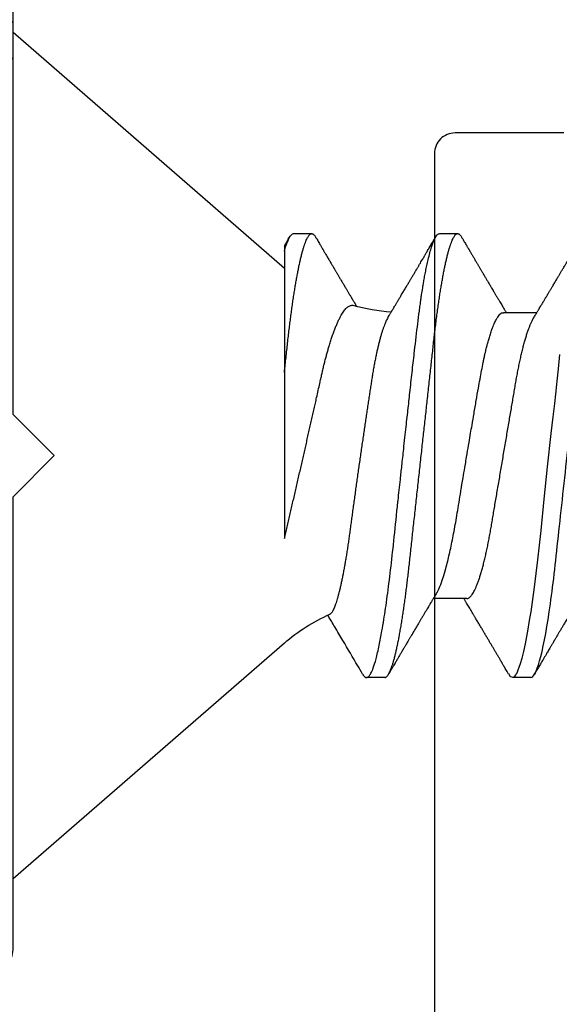
# Model space of a CAD drawing. Units: inches. Extents: x 0 to 298, y 0 to 50.
# Drawn here: x 5 to 5, y 19 to 20 of the extents above; entities that cross this region are included whole.
import ezdxf
from ezdxf import colors
from ezdxf.entities.mleader import LeaderData, LeaderLine
from ezdxf.math import Vec2, Vec3

# ---------------------------------------------------------------- set-up
doc = ezdxf.new("R2010")
doc.units = ezdxf.units.IN
doc.header["$LTSCALE"] = 0.25
doc.header["$MEASUREMENT"] = 0
for name, color, linetype in [('Arcadia-Profile', 6, 'Continuous'), ('Arcadia-Shade', 8, 'Continuous'), ('Arcadia-Text', 3, 'Continuous')]:
    doc.layers.add(name, color=color, linetype=linetype)
doc.styles.get("Standard").update_dxf_attribs({"font": 'ARIALN.TTF'})

# ---------------------------------------------------------------- blocks, each defined once
blk = doc.blocks.new('*U20')
at = {"layer": 'Arcadia-Shade'}
h = blk.add_hatch(dxfattribs=at)
h.set_pattern_fill('ANSI31', color=256, scale=0.1, style=0)
edge = h.paths.add_edge_path()
edge.add_arc((-0.3662, 0.08008), 0.02, 90, 270)
edge.add_line((-0.3662, 0.06008), (-0.3662, 0.04708))
edge.add_arc((-0.3662, 0.02708), 0.02, 90, 270)
edge.add_line((-0.3662, 0.00708), (-0.3662, -0.00592))
edge.add_arc((-0.3662, -0.02592), 0.02, 90, 270)
edge.add_line((-0.3662, -0.04592), (-0.3662, -0.05892))
edge.add_arc((-0.3662, -0.07892), 0.02, 90, 270)
edge.add_line((-0.3662, -0.09892), (-0.3662, -0.12876))
edge.add_line((-0.3662, -0.12876), (-0.43054, -0.3026))
edge.add_line((-0.43054, -0.3026), (-0.14, -0.25))
edge.add_line((-0.14, -0.25), (-0.14, -0.055))
edge.add_line((-0.14, -0.055), (-0.04409, -0.0293))
edge.add_line((-0.04409, -0.0293), (-0.05926, -0.08594))
edge.add_line((-0.05926, -0.08594), (-0.02546, -0.095))
edge.add_line((-0.02546, -0.095), (0, 0))
edge.add_line((0, 0), (-0.02546, 0.095))
edge.add_line((-0.02546, 0.095), (-0.05926, 0.08594))
edge.add_line((-0.05926, 0.08594), (-0.04409, 0.0293))
edge.add_line((-0.04409, 0.0293), (-0.14, 0.055))
edge.add_line((-0.14, 0.055), (-0.14, 0.25))
edge.add_line((-0.14, 0.25), (-0.43054, 0.3026))
edge.add_line((-0.43054, 0.3026), (-0.3662, 0.12876))
edge.add_line((-0.3662, 0.12876), (-0.3662, 0.10008))
blk = doc.blocks.new('*U29')
at = {"layer": 'Arcadia-Profile'}
for p, q in [((0.132, 0.09125), (0, 0.206)), ((0.18081, 0.108), (0.17194, 0.108)), ((0.25181, 0.108), (0.24298, 0.108)), ((0.22075, 0.06957), (0.20444, 0.06957)), ((0.132, -0.09955), (0.132, -0.0405)), ((0.23857, -0.06957), (0.25481, -0.06957)), ((0, -0.206), (0.132, -0.09125)), ((0.13644, -0.108), (0.14531, -0.108)), ((0.20751, -0.108), (0.21631, -0.108))]:
    blk.add_line(p, q, dxfattribs=at)
at = {"layer": 'Arcadia-Profile', "flags": 128}
for points in [[(0.17004, 0.10631), (0.17036, 0.10682), (0.17077, 0.10734), (0.17117, 0.10771), (0.17156, 0.10793), (0.17194, 0.108), (0.17194, 0.108), (0.17194, 0.108)], [(0.24103, 0.10603), (0.2419, 0.10747), (0.24348, 0.10788), (0.24424, 0.10724), (0.24462, 0.1067), (0.24481, 0.10638), (0.24491, 0.1062), (0.24495, 0.10611), (0.24498, 0.10607), (0.24499, 0.10604), (0.24499, 0.10603), (0.245, 0.10603), (0.245, 0.10602), (0.245, 0.10602), (0.245, 0.10602), (0.245, 0.10602), (0.245, 0.10602), (0.245, 0.10602), (0.245, 0.10602), (0.24539, 0.10522), (0.24577, 0.10434), (0.24627, 0.10304), (0.24689, 0.1012), (0.24762, 0.09867), (0.24846, 0.09529), (0.24926, 0.09162), (0.24997, 0.08799), (0.2506, 0.08451), (0.25114, 0.0813), (0.2516, 0.07845), (0.25197, 0.07602), (0.25362, 0.06407), (0.25525, 0.05077), (0.25686, 0.03639), (0.25844, 0.02124), (0.26003, 0.00543), (0.26177, -0.01077), (0.26223, -0.0148), (0.26269, -0.01881), (0.26316, -0.02279), (0.26348, -0.02539), (0.26398, -0.02985), (0.26467, -0.03628), (0.26531, -0.04227), (0.26606, -0.04916)]]:
    blk.add_lwpolyline(points, dxfattribs=at)
at = {"layer": 'Arcadia-Profile'}
for centre, start, end in [((0.19, 0.15797), 229, 246.0689), ((0.19, -0.15797), 93.9251, 106.0845)]:
    blk.add_arc(centre, 0.0884, start, end, dxfattribs=at)
for points, knots in [([(0.17005, 0.10632), (0.16927, 0.10501), (0.16608, 0.09956), (0.16158, 0.09192), (0.15729, 0.08465), (0.15503, 0.08085), (0.1539, 0.07893), (0.15332, 0.07796), (0.15313, 0.07765)], [0, 0, 0, 0, 0.137318, 0.569319, 0.798851, 0.897797, 0.967188, 1, 1, 1, 1]), ([(0.17194, 0.108), (0.1721, 0.10798), (0.1725, 0.10792), (0.17322, 0.10733), (0.17415, 0.10598), (0.17529, 0.10335), (0.17665, 0.09896), (0.17806, 0.09289), (0.17933, 0.08621), (0.18036, 0.08007), (0.18122, 0.0744), (0.18232, 0.06654), (0.18368, 0.05579), (0.18532, 0.04116), (0.18643, 0.03034), (0.18703, 0.02423), (0.1871, 0.02357), (0.18719, 0.02276), (0.18744, 0.0205), (0.18785, 0.01676), (0.18847, 0.01113), (0.1892, 0.00448), (0.18994, -0.00231), (0.19063, -0.00861), (0.1912, -0.01382), (0.19172, -0.01859), (0.19238, -0.02457), (0.19322, -0.03228), (0.19426, -0.04165), (0.1955, -0.05263), (0.19663, -0.06219), (0.19752, -0.06932), (0.19797, -0.07273), (0.19819, -0.07439), (0.1983, -0.07521), (0.19835, -0.07561), (0.19838, -0.07582), (0.19839, -0.07592), (0.1984, -0.07597), (0.1984, -0.07599), (0.1984, -0.07601), (0.19841, -0.07601), (0.19841, -0.07602), (0.19841, -0.07602), (0.19841, -0.07602), (0.19841, -0.07602), (0.19844, -0.07628), (0.19859, -0.07729), (0.19893, -0.07946), (0.19935, -0.08209), (0.19981, -0.08477), (0.20025, -0.08722), (0.20075, -0.08986), (0.20132, -0.09262), (0.202, -0.09569), (0.20275, -0.0987), (0.20352, -0.10138), (0.20421, -0.10342), (0.20482, -0.10494), (0.20575, -0.10679), (0.20663, -0.10811), (0.20734, -0.10782), (0.20751, -0.10775)], [0, 0, 0, 0, 0.015159, 0.035866, 0.06212, 0.093918, 0.131259, 0.17414, 0.209948, 0.235195, 0.258381, 0.281563, 0.327888, 0.3742, 0.426044, 0.427926, 0.429613, 0.432045, 0.435223, 0.45006, 0.465728, 0.485404, 0.509085, 0.525762, 0.541214, 0.55544, 0.568441, 0.595143, 0.625822, 0.656495, 0.702474, 0.725473, 0.736974, 0.742724, 0.745599, 0.747036, 0.747755, 0.748115, 0.748294, 0.748384, 0.748429, 0.748451, 0.748463, 0.748468, 0.748471, 0.748472, 0.748474, 0.751674, 0.761157, 0.776257, 0.786608, 0.798556, 0.812103, 0.827247, 0.843989, 0.867089, 0.888142, 0.907146, 0.924103, 0.939012, 0.985263, 1, 1, 1, 1]), ([(0.18081, 0.108), (0.18093, 0.10799), (0.18116, 0.10796), (0.18152, 0.10777), (0.18189, 0.10746), (0.18226, 0.10701), (0.18265, 0.10644), (0.18304, 0.10573), (0.18345, 0.10485), (0.18388, 0.1038), (0.18433, 0.10255), (0.18479, 0.10114), (0.18525, 0.09957), (0.18572, 0.09783), (0.18618, 0.09595), (0.18665, 0.09391), (0.18712, 0.09172), (0.18759, 0.08939), (0.18805, 0.08694), (0.18851, 0.08437), (0.18896, 0.0817), (0.1894, 0.07892), (0.18983, 0.07611), (0.19024, 0.07328), (0.19064, 0.07045), (0.19103, 0.06756), (0.19141, 0.06459), (0.19178, 0.06158), (0.19214, 0.05851), (0.19251, 0.05529), (0.19287, 0.05191), (0.19327, 0.04834), (0.19367, 0.04466), (0.19408, 0.0409), (0.1945, 0.03704), (0.19494, 0.0331), (0.19537, 0.02909), (0.19582, 0.02502), (0.19627, 0.02089), (0.19673, 0.01673), (0.19719, 0.01256), (0.19764, 0.00839), (0.1981, 0.0042), (0.19855, 0.0001), (0.19899, -0.00389), (0.19941, -0.00777), (0.19984, -0.01163), (0.20026, -0.01548), (0.20068, -0.01929), (0.20109, -0.02307), (0.20151, -0.02692), (0.20194, -0.03085), (0.20238, -0.03483), (0.20281, -0.03873), (0.20322, -0.04255), (0.20363, -0.04627), (0.20403, -0.0499), (0.20442, -0.05344), (0.2048, -0.0569), (0.20519, -0.06029), (0.2056, -0.06361), (0.20601, -0.06685), (0.20642, -0.07), (0.20685, -0.07306), (0.20727, -0.07597), (0.20769, -0.07871), (0.2081, -0.08129), (0.20852, -0.08378), (0.20894, -0.08617), (0.20936, -0.08845), (0.20978, -0.09063), (0.21022, -0.09275), (0.21068, -0.09481), (0.21114, -0.09679), (0.21161, -0.09861), (0.21207, -0.10027), (0.21253, -0.10177), (0.21299, -0.10311), (0.21344, -0.10429), (0.21388, -0.10531), (0.21431, -0.10616), (0.21474, -0.10684), (0.21515, -0.10737), (0.21555, -0.10773), (0.21594, -0.10795), (0.2163, -0.10802), (0.21666, -0.10796), (0.21702, -0.10777), (0.21739, -0.10746), (0.21776, -0.10701), (0.21804, -0.10662), (0.21819, -0.10635), (0.21821, -0.10631)], [0, 0, 0, 0, 0.010162, 0.020413, 0.030746, 0.041158, 0.051642, 0.062192, 0.072804, 0.084539, 0.096331, 0.108172, 0.120052, 0.131963, 0.143894, 0.155836, 0.16778, 0.179715, 0.191634, 0.203313, 0.214957, 0.226558, 0.238106, 0.248742, 0.259321, 0.269835, 0.280279, 0.290647, 0.300935, 0.311137, 0.322294, 0.333541, 0.344891, 0.356336, 0.367869, 0.379482, 0.391168, 0.402917, 0.414722, 0.426573, 0.438248, 0.449951, 0.461672, 0.473402, 0.484259, 0.49511, 0.505946, 0.516761, 0.527547, 0.538298, 0.549006, 0.560729, 0.572384, 0.583963, 0.595459, 0.606863, 0.618169, 0.62937, 0.640539, 0.651811, 0.663184, 0.674445, 0.685789, 0.697209, 0.708697, 0.719385, 0.730118, 0.74089, 0.751693, 0.76252, 0.773365, 0.784221, 0.796165, 0.808103, 0.820026, 0.831925, 0.843789, 0.85561, 0.867379, 0.879086, 0.890724, 0.902284, 0.913555, 0.924736, 0.935821, 0.946804, 0.956966, 0.967216, 0.97755, 0.987961, 0.998445, 1, 1, 1, 1]), ([(0.20604, 0.06689), (0.20587, 0.06718), (0.20555, 0.06772), (0.2051, 0.06847), (0.20471, 0.06911), (0.20438, 0.06967), (0.20408, 0.07017), (0.20379, 0.07066), (0.20342, 0.07127), (0.203, 0.07198), (0.20252, 0.07279), (0.20199, 0.07366), (0.2014, 0.07465), (0.20072, 0.0758), (0.19999, 0.07702), (0.19936, 0.07809), (0.19883, 0.07898), (0.19844, 0.07963), (0.19811, 0.08019), (0.19782, 0.08068), (0.19751, 0.0812), (0.19715, 0.08181), (0.19671, 0.08255), (0.19622, 0.08337), (0.19572, 0.08423), (0.19521, 0.08507), (0.19473, 0.0859), (0.19429, 0.08664), (0.19392, 0.08727), (0.19361, 0.08778), (0.19333, 0.08826), (0.19304, 0.08875), (0.19273, 0.08928), (0.19238, 0.08987), (0.19198, 0.09054), (0.19153, 0.09131), (0.1911, 0.09204), (0.19071, 0.09269), (0.1904, 0.09323), (0.19011, 0.09372), (0.18987, 0.09413), (0.18967, 0.09446), (0.18953, 0.09471), (0.18937, 0.09497), (0.18917, 0.09531), (0.18889, 0.09578), (0.18857, 0.09633), (0.18818, 0.097), (0.18776, 0.0977), (0.18734, 0.09843), (0.18693, 0.09913), (0.18651, 0.09984), (0.18605, 0.10062), (0.18551, 0.10154), (0.18489, 0.1026), (0.18419, 0.10379), (0.18346, 0.10503), (0.18296, 0.10589), (0.1827, 0.10632)], [0, 0, 0, 0, 0.022021, 0.041178, 0.057465, 0.070985, 0.083593, 0.095975, 0.108132, 0.129787, 0.150275, 0.169693, 0.196588, 0.225623, 0.25722, 0.289323, 0.307398, 0.324769, 0.338924, 0.349903, 0.362501, 0.378157, 0.396863, 0.418753, 0.440449, 0.461951, 0.48326, 0.503128, 0.518358, 0.530919, 0.542309, 0.554728, 0.568196, 0.582707, 0.599629, 0.619098, 0.641114, 0.654839, 0.669142, 0.681785, 0.692242, 0.700512, 0.706593, 0.711361, 0.72031, 0.732351, 0.747256, 0.76208, 0.782676, 0.801024, 0.817473, 0.83521, 0.855004, 0.876854, 0.905216, 0.935422, 0.967016, 1, 1, 1, 1]), ([(0.24105, 0.10632), (0.24081, 0.10593), (0.24038, 0.10518), (0.23976, 0.10412), (0.23921, 0.10319), (0.23873, 0.10237), (0.23832, 0.10168), (0.23801, 0.10114), (0.23777, 0.10074), (0.23761, 0.10047), (0.23748, 0.10025), (0.23734, 0.10001), (0.23715, 0.09968), (0.23687, 0.09921), (0.23654, 0.09864), (0.23616, 0.098), (0.23577, 0.09733), (0.23537, 0.09666), (0.23498, 0.096), (0.23459, 0.09533), (0.2342, 0.09467), (0.23383, 0.09405), (0.23351, 0.0935), (0.23323, 0.09302), (0.23296, 0.09257), (0.23268, 0.09209), (0.23235, 0.09153), (0.23198, 0.09091), (0.23158, 0.09024), (0.23118, 0.08955), (0.23078, 0.08887), (0.23035, 0.08814), (0.22991, 0.08739), (0.22947, 0.08665), (0.22907, 0.08598), (0.2287, 0.08535), (0.22832, 0.08471), (0.2279, 0.084), (0.22746, 0.08325), (0.227, 0.08248), (0.22653, 0.08169), (0.22602, 0.08083), (0.22552, 0.07998), (0.22505, 0.0792), (0.22467, 0.07856), (0.22434, 0.07799), (0.22399, 0.07742), (0.22361, 0.07678), (0.22321, 0.0761), (0.22271, 0.07527), (0.22216, 0.07434), (0.22154, 0.0733), (0.22093, 0.07227), (0.22042, 0.07142), (0.22001, 0.07073), (0.21971, 0.07024), (0.21948, 0.06985), (0.21935, 0.06963), (0.21931, 0.06957)], [0, 0, 0, 0, 0.032056, 0.060793, 0.086214, 0.10832, 0.127113, 0.142595, 0.152035, 0.159613, 0.16533, 0.169512, 0.179477, 0.192217, 0.207731, 0.225775, 0.244166, 0.26238, 0.280419, 0.298282, 0.3168, 0.334005, 0.349065, 0.361981, 0.373144, 0.385893, 0.400988, 0.418428, 0.437055, 0.455681, 0.474303, 0.492924, 0.514861, 0.535462, 0.553663, 0.569469, 0.586433, 0.606095, 0.627147, 0.648004, 0.668924, 0.691995, 0.717669, 0.738613, 0.756042, 0.769852, 0.784938, 0.803029, 0.822275, 0.840632, 0.870643, 0.898423, 0.925314, 0.954847, 0.968328, 0.981749, 0.99512, 1, 1, 1, 1]), ([(0.25181, 0.108), (0.25309, 0.108), (0.25459, 0.10537), (0.25772, 0.09442), (0.25934, 0.08611), (0.2616, 0.07097), (0.26232, 0.06549), (0.26366, 0.05407), (0.26429, 0.04814), (0.2664, 0.02889), (0.26798, 0.01447), (0.27115, -0.01447), (0.27273, -0.02889), (0.27484, -0.04814), (0.27546, -0.05407), (0.27681, -0.06549), (0.27753, -0.07097), (0.27978, -0.08611), (0.28141, -0.09442), (0.28454, -0.10537), (0.28603, -0.108), (0.28731, -0.108)], [0, 0, 0, 0, 0.125, 0.125, 0.25, 0.25, 0.3125, 0.3125, 0.375, 0.375, 0.5, 0.5, 0.625, 0.625, 0.6875, 0.6875, 0.75, 0.75, 0.875, 0.875, 1, 1, 1, 1]), ([(0.27704, 0.06689), (0.27688, 0.06717), (0.27656, 0.06769), (0.27613, 0.06841), (0.27577, 0.06901), (0.27548, 0.0695), (0.27526, 0.06986), (0.2751, 0.07014), (0.27494, 0.0704), (0.27475, 0.07072), (0.2745, 0.07115), (0.27414, 0.07174), (0.27372, 0.07245), (0.27327, 0.0732), (0.27288, 0.07385), (0.27254, 0.07442), (0.27224, 0.07493), (0.27196, 0.07539), (0.27169, 0.07585), (0.27138, 0.07637), (0.27102, 0.07698), (0.27062, 0.07765), (0.27016, 0.07842), (0.26964, 0.07929), (0.26909, 0.08022), (0.26856, 0.08111), (0.26808, 0.08193), (0.26768, 0.0826), (0.26736, 0.08314), (0.26709, 0.08359), (0.26682, 0.08405), (0.26654, 0.08452), (0.26623, 0.08505), (0.2659, 0.08561), (0.26555, 0.0862), (0.26519, 0.08681), (0.2648, 0.08747), (0.2644, 0.08814), (0.26404, 0.08875), (0.26375, 0.08925), (0.26354, 0.08961), (0.26337, 0.0899), (0.26319, 0.09019), (0.26296, 0.09058), (0.26268, 0.09105), (0.26238, 0.09156), (0.26208, 0.09207), (0.26166, 0.09278), (0.26114, 0.09367), (0.26053, 0.0947), (0.25999, 0.09562), (0.25952, 0.09641), (0.25913, 0.09709), (0.25877, 0.0977), (0.25841, 0.09831), (0.25801, 0.09899), (0.25754, 0.09979), (0.25704, 0.10064), (0.2565, 0.10156), (0.25592, 0.10255), (0.25525, 0.10368), (0.25451, 0.10495), (0.25398, 0.10585), (0.2537, 0.10632)], [0, 0, 0, 0, 0.021375, 0.03972, 0.055031, 0.067305, 0.076539, 0.08273, 0.088366, 0.096588, 0.107531, 0.120502, 0.142117, 0.161182, 0.177696, 0.191942, 0.204947, 0.216448, 0.227023, 0.240092, 0.256164, 0.273342, 0.290692, 0.315269, 0.339346, 0.361896, 0.382816, 0.401494, 0.412788, 0.424203, 0.435772, 0.447495, 0.46056, 0.476123, 0.489953, 0.505295, 0.52215, 0.540303, 0.556283, 0.568886, 0.578109, 0.583485, 0.590784, 0.600685, 0.61318, 0.626512, 0.639382, 0.65179, 0.680785, 0.706886, 0.730076, 0.750242, 0.767358, 0.781422, 0.796413, 0.813705, 0.833456, 0.856817, 0.878297, 0.903351, 0.931985, 0.9642, 1, 1, 1, 1]), ([(0.18241, -0.06722), (0.18239, -0.0672), (0.18222, -0.06693), (0.18189, -0.0663), (0.18142, -0.06535), (0.18095, -0.06425), (0.18047, -0.06304), (0.17999, -0.0617), (0.1795, -0.06023), (0.17902, -0.05864), (0.17854, -0.05695), (0.17807, -0.05517), (0.17761, -0.0533), (0.17715, -0.05133), (0.1767, -0.04924), (0.17624, -0.04705), (0.1758, -0.04473), (0.17536, -0.04233), (0.17493, -0.03987), (0.17452, -0.03736), (0.17413, -0.03482), (0.17373, -0.03221), (0.17332, -0.02952), (0.17291, -0.02675), (0.17248, -0.02391), (0.17205, -0.02102), (0.17161, -0.01809), (0.17117, -0.01514), (0.17074, -0.01218), (0.1703, -0.00918), (0.16985, -0.00614), (0.16941, -0.00306), (0.16896, 0.00006), (0.16851, 0.0032), (0.16806, 0.00631), (0.16763, 0.0094), (0.1672, 0.01245), (0.16677, 0.0155), (0.16635, 0.01855), (0.16592, 0.02159), (0.16551, 0.02463), (0.1651, 0.02764), (0.1647, 0.03057), (0.16431, 0.0334), (0.16395, 0.03615), (0.16358, 0.03885), (0.16321, 0.04151), (0.16282, 0.04412), (0.16243, 0.04668), (0.16203, 0.04917), (0.16163, 0.05157), (0.16123, 0.05388), (0.16082, 0.0561), (0.16041, 0.05823), (0.16, 0.06028), (0.15959, 0.06224), (0.15917, 0.06411), (0.15875, 0.06588), (0.15833, 0.06751), (0.15793, 0.06902), (0.15752, 0.07041), (0.15712, 0.07168), (0.15672, 0.07283), (0.15633, 0.07386), (0.15593, 0.07477), (0.15555, 0.07554), (0.1552, 0.07611), (0.1549, 0.07652), (0.15464, 0.07681), (0.15439, 0.07704), (0.15422, 0.07713), (0.15414, 0.07717)], [0, 0, 0, 0, 0.001608, 0.015915, 0.030223, 0.044629, 0.059034, 0.073748, 0.088462, 0.103283, 0.118104, 0.132513, 0.146922, 0.161432, 0.175942, 0.190772, 0.205602, 0.220543, 0.235485, 0.249785, 0.264086, 0.278485, 0.292883, 0.307584, 0.322284, 0.337088, 0.351891, 0.366436, 0.380981, 0.395625, 0.410268, 0.425223, 0.440179, 0.455241, 0.470304, 0.485001, 0.499698, 0.514498, 0.529298, 0.544423, 0.559548, 0.574786, 0.590024, 0.604636, 0.619249, 0.633961, 0.648673, 0.663688, 0.678703, 0.69382, 0.708937, 0.723934, 0.738932, 0.754031, 0.76913, 0.784546, 0.799963, 0.815489, 0.831016, 0.846249, 0.861482, 0.876821, 0.89216, 0.907836, 0.923511, 0.939303, 0.955095, 0.966295, 0.977505, 0.988747, 1, 1, 1, 1]), ([(0.22075, 0.06957), (0.22091, 0.06956), (0.22124, 0.06952), (0.22175, 0.06928), (0.22228, 0.06888), (0.22282, 0.06831), (0.22337, 0.06758), (0.22393, 0.06668), (0.2245, 0.06563), (0.22507, 0.06441), (0.22566, 0.06302), (0.22625, 0.06146), (0.22685, 0.05974), (0.22744, 0.05786), (0.22804, 0.05583), (0.22863, 0.05368), (0.22921, 0.05139), (0.22978, 0.049), (0.23034, 0.0465), (0.23089, 0.04391), (0.23142, 0.04124), (0.23193, 0.0385), (0.23243, 0.03571), (0.23291, 0.03287), (0.2334, 0.02996), (0.23392, 0.02696), (0.23445, 0.02384), (0.23499, 0.02062), (0.23556, 0.0173), (0.23613, 0.01392), (0.23672, 0.01049), (0.23731, 0.00701), (0.2379, 0.00351), (0.2385, 0), (0.2391, -0.00351), (0.23969, -0.007), (0.24028, -0.01046), (0.24086, -0.01389), (0.24143, -0.01724), (0.24199, -0.02052), (0.24253, -0.0237), (0.24306, -0.0268), (0.24357, -0.02983), (0.24408, -0.03278), (0.24456, -0.03566), (0.24506, -0.03847), (0.24558, -0.04122), (0.24611, -0.0439), (0.24666, -0.04649), (0.24722, -0.04899), (0.24779, -0.05139), (0.24837, -0.05367), (0.24896, -0.05582), (0.24955, -0.05784), (0.25014, -0.0597), (0.25073, -0.06141), (0.25132, -0.06295), (0.2519, -0.06434), (0.25248, -0.06557), (0.25291, -0.06641), (0.25316, -0.0668), (0.25321, -0.06688)], [0, 0, 0, 0, 0.0164933, 0.0331874, 0.0500658, 0.0671107, 0.0843031, 0.1013126, 0.118425, 0.1356194, 0.1528744, 0.1705211, 0.1881844, 0.2058405, 0.2234656, 0.2410364, 0.2585297, 0.2759233, 0.293158, 0.3102514, 0.3271841, 0.3439381, 0.3604962, 0.3766494, 0.3929799, 0.4094939, 0.4261749, 0.4433503, 0.4606615, 0.4780877, 0.4956069, 0.5131966, 0.5308336, 0.5484944, 0.5661166, 0.5837153, 0.6012669, 0.6187485, 0.6361377, 0.6531053, 0.6699432, 0.6866324, 0.7031555, 0.7198273, 0.7363126, 0.752905, 0.7696941, 0.7866629, 0.8037932, 0.8210654, 0.8384209, 0.8558758, 0.8734079, 0.8909943, 0.9086117, 0.9259219, 0.9432169, 0.9604744, 0.9776725, 0.995138, 1, 1, 1, 1]), ([(0.20609, 0.06686), (0.20616, 0.06676), (0.20667, 0.06602), (0.20771, 0.06369), (0.20912, 0.05985), (0.21039, 0.05553), (0.21142, 0.05158), (0.21228, 0.04793), (0.21339, 0.04286), (0.21474, 0.03594), (0.21638, 0.02652), (0.21749, 0.01951), (0.21812, 0.01547), (0.21823, 0.01481), (0.21849, 0.01327), (0.219, 0.01026), (0.21985, 0.00529), (0.22083, -0.00046), (0.22178, -0.00604), (0.22257, -0.0107), (0.22337, -0.01544), (0.22429, -0.02079), (0.22532, -0.02683), (0.22656, -0.0339), (0.22769, -0.04006), (0.22859, -0.04465), (0.22903, -0.04685), (0.22925, -0.04792), (0.22936, -0.04845), (0.22941, -0.04871), (0.22944, -0.04884), (0.22945, -0.0489), (0.22946, -0.04894), (0.22947, -0.04895), (0.22947, -0.04896), (0.22947, -0.04896), (0.22947, -0.04897), (0.22947, -0.04897), (0.22947, -0.04897), (0.2295, -0.04914), (0.22965, -0.04979), (0.22999, -0.05119), (0.23045, -0.05301), (0.23099, -0.05503), (0.23157, -0.05707), (0.23224, -0.05926), (0.23308, -0.06171), (0.234, -0.06405), (0.23493, -0.06601), (0.23573, -0.06738), (0.23676, -0.06875), (0.23769, -0.06964), (0.2384, -0.06946), (0.23857, -0.06941)], [0, 0, 0, 0, 0.006102, 0.047075, 0.094133, 0.133433, 0.161139, 0.186577, 0.212007, 0.262809, 0.313579, 0.370391, 0.37298, 0.375992, 0.380459, 0.396742, 0.422046, 0.455969, 0.483317, 0.506301, 0.526649, 0.55595, 0.589598, 0.623231, 0.673632, 0.698837, 0.711438, 0.717739, 0.720889, 0.722464, 0.723251, 0.723645, 0.723842, 0.72394, 0.723989, 0.724014, 0.724026, 0.724032, 0.724035, 0.724039, 0.727548, 0.737951, 0.754522, 0.768996, 0.78621, 0.806165, 0.82886, 0.860193, 0.888014, 0.912324, 0.93312, 0.983841, 1, 1, 1, 1]), ([(0.132, -0.0405), (0.132, -0.03346), (0.132, -0.02639), (0.132, -0.01218), (0.132, -0.00497), (0.132, 0.00891), (0.132, 0.01562), (0.132, 0.0286), (0.132, 0.03472), (0.132, 0.04034)], [0, 0, 0, 0, 0.25, 0.25, 0.5, 0.5, 0.75, 0.75, 1, 1, 1, 1]), ([(0.132, 0.04034), (0.13222, 0.0394), (0.13266, 0.03753), (0.13333, 0.03471), (0.13399, 0.03186), (0.13466, 0.02899), (0.13533, 0.02611), (0.13601, 0.02319), (0.13669, 0.02025), (0.13737, 0.01727), (0.13805, 0.01429), (0.13874, 0.0113), (0.13942, 0.0083), (0.1401, 0.00536), (0.14075, 0.00247), (0.1414, -0.00036), (0.14204, -0.00319), (0.14268, -0.00601), (0.14331, -0.00882), (0.14395, -0.01163), (0.14458, -0.01444), (0.14521, -0.01725), (0.14584, -0.02004), (0.14646, -0.0228), (0.14708, -0.02554), (0.14775, -0.02853), (0.14847, -0.03174), (0.14915, -0.03479), (0.14973, -0.03741), (0.15022, -0.03961), (0.15072, -0.04179), (0.15123, -0.04393), (0.15174, -0.04602), (0.15227, -0.04806), (0.15281, -0.05004), (0.15335, -0.05196), (0.15394, -0.05398), (0.15459, -0.05606), (0.1553, -0.05818), (0.15601, -0.06017), (0.15673, -0.06206), (0.15745, -0.06383), (0.15818, -0.06546), (0.15891, -0.06695), (0.15962, -0.06826), (0.16031, -0.06939), (0.16097, -0.07035), (0.16163, -0.07117), (0.16228, -0.07186), (0.16293, -0.07241), (0.16357, -0.07281), (0.1642, -0.07306), (0.16481, -0.07314), (0.16524, -0.07312), (0.16546, -0.07303), (0.1655, -0.07302)], [0, 0, 0, 0, 0.017816, 0.035635, 0.053451, 0.071388, 0.089328, 0.107265, 0.125597, 0.143933, 0.162266, 0.180742, 0.199222, 0.217698, 0.235289, 0.252884, 0.270476, 0.288205, 0.305938, 0.323667, 0.341849, 0.360035, 0.378217, 0.396565, 0.414917, 0.433265, 0.45757, 0.481876, 0.498207, 0.514543, 0.530874, 0.547658, 0.564448, 0.581233, 0.598195, 0.615162, 0.632124, 0.653631, 0.675138, 0.696808, 0.718477, 0.740661, 0.762846, 0.785209, 0.807572, 0.82819, 0.848808, 0.869572, 0.890336, 0.911569, 0.932802, 0.9542, 0.975598, 0.995807, 1, 1, 1, 1]), ([(0.132, -0.0405), (0.13214, -0.04173), (0.1324, -0.04419), (0.1328, -0.04779), (0.13318, -0.0513), (0.13356, -0.05472), (0.13393, -0.05808), (0.13432, -0.06131), (0.1347, -0.06444), (0.13508, -0.06744), (0.13548, -0.07038), (0.13587, -0.07325), (0.13628, -0.07603), (0.13669, -0.07871), (0.1371, -0.08129), (0.13752, -0.08378), (0.13794, -0.08617), (0.13836, -0.08845), (0.13878, -0.09063), (0.13922, -0.09275), (0.13968, -0.09481), (0.14014, -0.09679), (0.14061, -0.09861), (0.14107, -0.10027), (0.14153, -0.10177), (0.14199, -0.10311), (0.14244, -0.10429), (0.14288, -0.10531), (0.14331, -0.10616), (0.14374, -0.10684), (0.14415, -0.10737), (0.14455, -0.10773), (0.14494, -0.10795), (0.1453, -0.10802), (0.14566, -0.10796), (0.14602, -0.10777), (0.14639, -0.10746), (0.14676, -0.10701), (0.14704, -0.10662), (0.14719, -0.10635), (0.14721, -0.10631)], [0, 0, 0, 0, 0.027248, 0.054277, 0.081071, 0.107626, 0.134277, 0.161171, 0.186738, 0.212494, 0.238427, 0.264519, 0.290757, 0.316779, 0.342911, 0.369137, 0.395439, 0.421801, 0.448206, 0.474636, 0.503717, 0.532784, 0.561813, 0.590783, 0.619669, 0.64845, 0.677103, 0.705607, 0.733942, 0.762088, 0.789529, 0.816752, 0.843741, 0.870481, 0.895223, 0.92018, 0.945339, 0.970689, 0.996214, 1, 1, 1, 1]), ([(0.25321, -0.06689), (0.25338, -0.06718), (0.2537, -0.06772), (0.25415, -0.06847), (0.25454, -0.06911), (0.25487, -0.06967), (0.25517, -0.07017), (0.25546, -0.07066), (0.25583, -0.07127), (0.25625, -0.07198), (0.25673, -0.07279), (0.25726, -0.07366), (0.25785, -0.07465), (0.25853, -0.0758), (0.25926, -0.07702), (0.25989, -0.07809), (0.26042, -0.07898), (0.26081, -0.07963), (0.26114, -0.08019), (0.26143, -0.08068), (0.26174, -0.0812), (0.2621, -0.08181), (0.26254, -0.08255), (0.26303, -0.08337), (0.26353, -0.08423), (0.26404, -0.08507), (0.26452, -0.0859), (0.26496, -0.08664), (0.26533, -0.08727), (0.26564, -0.08778), (0.26592, -0.08826), (0.26621, -0.08875), (0.26652, -0.08928), (0.26687, -0.08987), (0.26727, -0.09054), (0.26772, -0.09131), (0.26815, -0.09204), (0.26854, -0.09269), (0.26885, -0.09323), (0.26914, -0.09372), (0.26938, -0.09413), (0.26958, -0.09446), (0.26972, -0.09471), (0.26988, -0.09497), (0.27008, -0.09531), (0.27036, -0.09578), (0.27068, -0.09633), (0.27107, -0.097), (0.27149, -0.0977), (0.27191, -0.09843), (0.27232, -0.09913), (0.27274, -0.09984), (0.2732, -0.10062), (0.27374, -0.10154), (0.27436, -0.1026), (0.27506, -0.10379), (0.27579, -0.10503), (0.27629, -0.10589), (0.27655, -0.10632)], [0, 0, 0, 0, 0.022021, 0.041178, 0.057465, 0.070985, 0.083593, 0.095975, 0.108132, 0.129786, 0.150275, 0.169693, 0.196588, 0.225623, 0.25722, 0.289323, 0.307398, 0.324769, 0.338924, 0.349903, 0.362501, 0.378157, 0.396863, 0.418753, 0.440449, 0.461951, 0.48326, 0.503128, 0.518358, 0.530919, 0.542309, 0.554728, 0.568196, 0.582707, 0.599629, 0.619098, 0.641114, 0.654839, 0.669142, 0.681785, 0.692242, 0.700512, 0.706593, 0.711361, 0.72031, 0.732351, 0.747256, 0.76208, 0.782676, 0.801024, 0.817473, 0.83521, 0.855004, 0.876854, 0.905216, 0.935422, 0.967016, 1, 1, 1, 1]), ([(0.18241, -0.06723), (0.18251, -0.06739), (0.18275, -0.0678), (0.18312, -0.06841), (0.18348, -0.06901), (0.18377, -0.0695), (0.18399, -0.06986), (0.18415, -0.07014), (0.18431, -0.0704), (0.1845, -0.07072), (0.18475, -0.07115), (0.18511, -0.07174), (0.18553, -0.07245), (0.18598, -0.0732), (0.18637, -0.07385), (0.18671, -0.07442), (0.18701, -0.07493), (0.18729, -0.07539), (0.18756, -0.07585), (0.18787, -0.07637), (0.18823, -0.07698), (0.18863, -0.07765), (0.18909, -0.07842), (0.18961, -0.07929), (0.19016, -0.08022), (0.19069, -0.08111), (0.19117, -0.08193), (0.19157, -0.0826), (0.19189, -0.08314), (0.19216, -0.08359), (0.19243, -0.08405), (0.19271, -0.08452), (0.19302, -0.08505), (0.19335, -0.08561), (0.1937, -0.0862), (0.19406, -0.08681), (0.19445, -0.08747), (0.19485, -0.08814), (0.19521, -0.08875), (0.1955, -0.08925), (0.19571, -0.08961), (0.19588, -0.0899), (0.19606, -0.09019), (0.19629, -0.09058), (0.19657, -0.09105), (0.19687, -0.09156), (0.19717, -0.09207), (0.19759, -0.09278), (0.19811, -0.09367), (0.19872, -0.0947), (0.19926, -0.09562), (0.19973, -0.09641), (0.20012, -0.09709), (0.20048, -0.0977), (0.20084, -0.09831), (0.20124, -0.09899), (0.20171, -0.09979), (0.20221, -0.10064), (0.20275, -0.10156), (0.20333, -0.10255), (0.204, -0.10368), (0.20474, -0.10495), (0.20527, -0.10585), (0.20555, -0.10632)], [0, 0, 0, 0, 0.013002, 0.031504, 0.046947, 0.059326, 0.068638, 0.074882, 0.080567, 0.088859, 0.099895, 0.112978, 0.134777, 0.154006, 0.170661, 0.185029, 0.198145, 0.209744, 0.22041, 0.233591, 0.2498, 0.267125, 0.284624, 0.309411, 0.333693, 0.356436, 0.377536, 0.396374, 0.407765, 0.419277, 0.430945, 0.442768, 0.455945, 0.471642, 0.485589, 0.501063, 0.518062, 0.53637, 0.552487, 0.565197, 0.5745, 0.579922, 0.587283, 0.597269, 0.609871, 0.623317, 0.636297, 0.648811, 0.678054, 0.704378, 0.727767, 0.748106, 0.765368, 0.779552, 0.794671, 0.812111, 0.832031, 0.855592, 0.877256, 0.902524, 0.931403, 0.963894, 1, 1, 1, 1]), ([(0.2182, -0.10632), (0.21844, -0.10593), (0.21887, -0.10518), (0.21949, -0.10412), (0.22004, -0.10319), (0.22052, -0.10237), (0.22093, -0.10168), (0.22124, -0.10114), (0.22148, -0.10074), (0.22164, -0.10047), (0.22177, -0.10025), (0.22191, -0.10001), (0.2221, -0.09968), (0.22238, -0.09921), (0.22271, -0.09864), (0.22309, -0.098), (0.22348, -0.09733), (0.22388, -0.09666), (0.22427, -0.096), (0.22466, -0.09533), (0.22505, -0.09467), (0.22542, -0.09405), (0.22574, -0.0935), (0.22602, -0.09302), (0.22629, -0.09257), (0.22657, -0.09209), (0.2269, -0.09153), (0.22727, -0.09091), (0.22767, -0.09024), (0.22807, -0.08955), (0.22847, -0.08887), (0.2289, -0.08814), (0.22934, -0.08739), (0.22978, -0.08665), (0.23018, -0.08598), (0.23055, -0.08535), (0.23093, -0.08471), (0.23135, -0.084), (0.23179, -0.08325), (0.23225, -0.08248), (0.23272, -0.08169), (0.23323, -0.08083), (0.23373, -0.07998), (0.2342, -0.0792), (0.23458, -0.07856), (0.23491, -0.07799), (0.23526, -0.07742), (0.23564, -0.07678), (0.23604, -0.0761), (0.23654, -0.07527), (0.23709, -0.07434), (0.23771, -0.0733), (0.23832, -0.07227), (0.23883, -0.07142), (0.23924, -0.07073), (0.23954, -0.07024), (0.23977, -0.06985), (0.2399, -0.06963), (0.23994, -0.06957)], [0, 0, 0, 0, 0.032056, 0.060793, 0.086214, 0.10832, 0.127113, 0.142595, 0.152035, 0.159613, 0.16533, 0.169512, 0.179477, 0.192217, 0.207731, 0.225775, 0.244166, 0.26238, 0.280419, 0.298282, 0.3168, 0.334005, 0.349065, 0.361981, 0.373144, 0.385893, 0.400988, 0.418428, 0.437055, 0.455681, 0.474303, 0.492924, 0.514861, 0.535462, 0.553663, 0.569469, 0.586433, 0.606095, 0.627147, 0.648004, 0.668924, 0.691995, 0.717669, 0.738613, 0.756042, 0.769852, 0.784938, 0.803029, 0.822275, 0.840632, 0.870643, 0.898423, 0.925314, 0.954847, 0.968328, 0.981749, 0.99512, 1, 1, 1, 1]), ([(0.1472, -0.10632), (0.14743, -0.10593), (0.14787, -0.10519), (0.14848, -0.10415), (0.14903, -0.10322), (0.1495, -0.10241), (0.14991, -0.10172), (0.15022, -0.10118), (0.15046, -0.10078), (0.15062, -0.1005), (0.15075, -0.10028), (0.1509, -0.10002), (0.15112, -0.09966), (0.15142, -0.09913), (0.1518, -0.0985), (0.15222, -0.09778), (0.15266, -0.09703), (0.15312, -0.09625), (0.15358, -0.09547), (0.15403, -0.0947), (0.15449, -0.09393), (0.15493, -0.09319), (0.15533, -0.0925), (0.15566, -0.09193), (0.15592, -0.0915), (0.1561, -0.09119), (0.15625, -0.09094), (0.15642, -0.09065), (0.15664, -0.09028), (0.1569, -0.08984), (0.15717, -0.08937), (0.15745, -0.0889), (0.15778, -0.08835), (0.15813, -0.08775), (0.15851, -0.08712), (0.15887, -0.08651), (0.15925, -0.08587), (0.15967, -0.08515), (0.1601, -0.08442), (0.16052, -0.08371), (0.16085, -0.08316), (0.16109, -0.08275), (0.16127, -0.08244), (0.16147, -0.08211), (0.16171, -0.08171), (0.16199, -0.08123), (0.16232, -0.08068), (0.16267, -0.08008), (0.16303, -0.07948), (0.16339, -0.07888), (0.16374, -0.07828), (0.16409, -0.0777), (0.16441, -0.07716), (0.16467, -0.07672), (0.16487, -0.07639), (0.16502, -0.07613), (0.16518, -0.07587), (0.16537, -0.07555), (0.16562, -0.07513), (0.16596, -0.07455), (0.16637, -0.07387), (0.16678, -0.07317), (0.16704, -0.07275), (0.16714, -0.07258)], [0, 0, 0, 0, 0.034531, 0.065529, 0.092998, 0.116938, 0.137354, 0.154244, 0.164601, 0.172976, 0.179371, 0.183964, 0.195967, 0.211498, 0.230555, 0.252349, 0.274839, 0.297921, 0.321594, 0.343813, 0.366528, 0.389591, 0.410133, 0.427054, 0.440355, 0.448732, 0.45466, 0.462519, 0.474616, 0.487092, 0.501811, 0.516096, 0.529416, 0.550803, 0.569117, 0.585903, 0.604901, 0.626202, 0.649166, 0.670305, 0.688988, 0.698527, 0.706618, 0.716319, 0.728101, 0.741963, 0.759498, 0.777285, 0.795055, 0.81281, 0.830549, 0.848272, 0.864873, 0.878433, 0.887527, 0.89441, 0.901285, 0.910871, 0.923176, 0.938192, 0.962505, 0.984556, 1, 1, 1, 1]), ([(0.132, -0.10197), (0.132, -0.10197), (0.132, -0.10197), (0.132, -0.1018), (0.132, -0.10149), (0.132, -0.101), (0.132, -0.10037), (0.132, -0.09982), (0.132, -0.09955)], [0, 0, 0, 0, 0.118237, 0.282356, 0.461702, 0.641178, 0.820654, 1, 1, 1, 1]), ([(0.13199, -0.10197), (0.13212, -0.10219), (0.13239, -0.10265), (0.13284, -0.10341), (0.13335, -0.10428), (0.13393, -0.10527), (0.13433, -0.10596), (0.13455, -0.10632)], [0, 0, 0, 0, 0.14631, 0.322373, 0.523332, 0.749203, 1, 1, 1, 1])]:
    blk.add_open_spline(points, degree=3, knots=knots, dxfattribs=at)
blk.add_open_spline([(0.132, -0.09955), (0.1336, -0.10525), (0.13513, -0.108), (0.13644, -0.108)], degree=3, dxfattribs=at)

msp = doc.modelspace()

# ---------------------------------------------------------------- linework, layer by layer
at = {"layer": 'Arcadia-Profile'}
for points in [[(3.6035, 19.31833), (4.6625, 19.31833, 0.414214), (4.6725, 19.32833), (4.6725, 19.35833, -1), (4.7225, 19.35833), (4.7225, 19.32833, 0.414214), (4.7325, 19.31833), (4.7795, 19.31833, 0.414214), (4.7895, 19.32833), (4.7895, 19.54883), (4.8095, 19.56883), (4.7895, 19.58883), (4.7895, 19.94809)], [(5.0575, 19.72583), (5.0045, 19.72583, 0.414214), (4.9945, 19.71583), (4.9945, 18.54583, 0.414214)]]:
    msp.add_lwpolyline(points, format="xyb", dxfattribs=at)

# ---------------------------------------------------------------- block references
at = {"layer": 'Arcadia-Profile', "lineweight": -3}
msp.add_blockref('*U20', (4.9295, 20.00981), dxfattribs=at)
at = {"layer": 'Arcadia-Profile', "lineweight": -3, "xscale": -1, "rotation": 180}
msp.add_blockref('*U29', (4.7895, 19.56883), dxfattribs=at)

# ---------------------------------------------------------------- leaders
at = {"layer": 'Arcadia-Text', "lineweight": -3}
ml = msp.add_multileader_mtext('Standard', dxfattribs=at)
ml.set_content('\\A1;{\\H0.75x;\\S7/16;}" x 1 {\\H0.75x;\\S1/8;}" SETTING BLOCK', color=256)
ml.set_leader_properties()
ml.build(insert=Vec2(0, 0))
ml.multileader.update_dxf_attribs({"dogleg_length": 0.1875, "arrow_head_size": 0.24})
ctx = ml.context
ctx.base_point, ctx.char_height, ctx.arrow_head_size, ctx.landing_gap_size, ctx.plane_origin = Vec3(5.0395, 21.54132), 0.1875, 0.24, 0.125, Vec3(3.47889, 23.96749)
notes = []
notes.append((ctx, [(0, (1, 1, 0), (4.852, 21.54132), (1, 0), 0.1875, [(0, [(4, 19.53708)], 0, [])])]))
ctx.mtext.insert, ctx.mtext.flow_direction = Vec3(5.1645, 21.63667), 5
for ctx, leaders in notes:
    for number, flags, end, landing, length, lines in leaders:
        leader = LeaderData()
        leader.index, (leader.has_last_leader_line, leader.has_dogleg_vector, leader.attachment_direction) = number, flags
        leader.last_leader_point, leader.dogleg_vector, leader.dogleg_length = Vec3(end), Vec3(landing), length
        for number, points, colour, breaks in lines:
            line = LeaderLine()
            line.index, line.vertices, line.color, line.breaks = number, Vec3.list(points), colors.encode_raw_color(colour), breaks
            leader.lines.append(line)
        ctx.leaders.append(leader)

doc.saveas('drawing.dxf')
